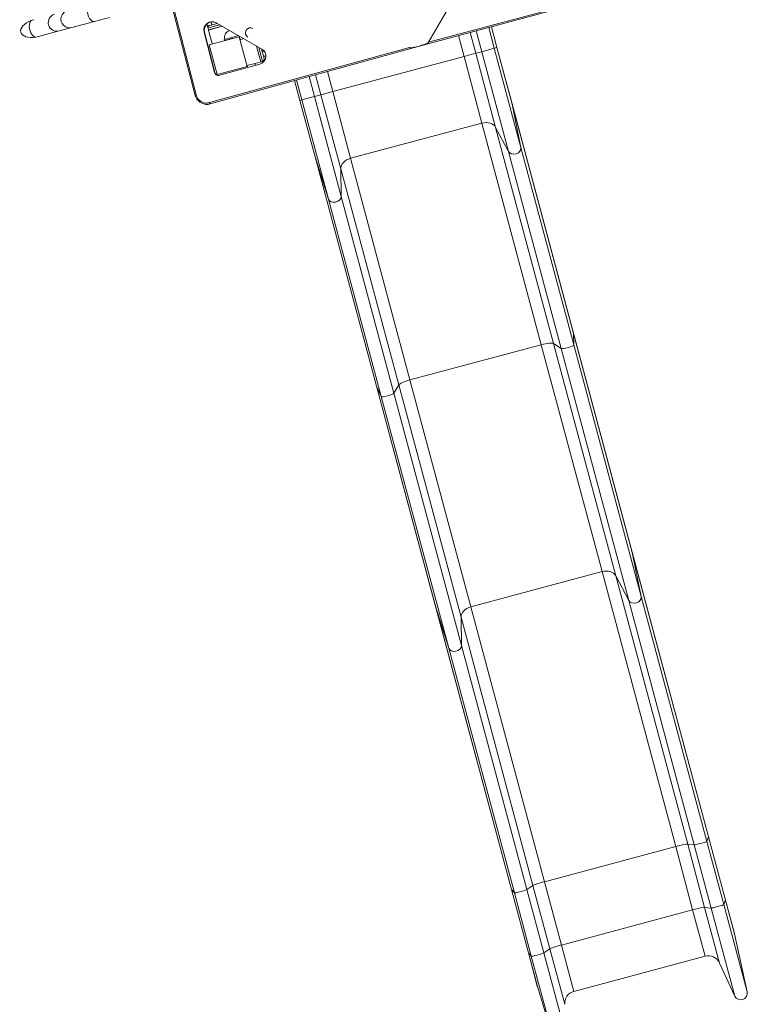
# Model space of a CAD drawing. Units: millimetres. Extents: x 234 to 8534, y 1635 to 12331.
# Drawn here: x 3336 to 5101, y 3591 to 5980 of the extents above; entities that cross this region are included whole.
import ezdxf

# ---------------------------------------------------------------- set-up
doc = ezdxf.new("R2010")
doc.units = ezdxf.units.MM
doc.header["$MEASUREMENT"] = 0
for name, color, linetype, lineweight in [('elevate - Level 25', 7, 'Continuous', 0), ('elevate - Level 26', 7, 'Continuous', 0), ('elevate - Level 27', 7, 'Continuous', 0), ('elevate - Level 28', 7, 'Continuous', 0), ('elevate - Level 42', 7, 'Continuous', 0), ('elevate1 - Level 25', 7, 'Continuous', 0), ('elevate3 - Level 25', 7, 'Continuous', 0), ('uprights - Level 26', 7, 'Continuous', 0)]:
    doc.layers.add(name, color=color, linetype=linetype, lineweight=lineweight)

msp = doc.modelspace()

# ---------------------------------------------------------------- linework, layer by layer
at = {"layer": 'elevate - Level 25', "color": 7, "linetype": 'Continuous', "lineweight": 13}
for p, q in [((4327.6, 5924.9), (4604.4, 6404.3)), ((3761.4, 5796.3), (3623.5, 6327.3)), ((3625.6, 6329.7), (3763.9, 5797.3)), ((4680.4, 6016.3), (4302.2, 5915)), ((4327.6, 5924.9), (4679.7, 6019.2)), ((3923, 5908.4), (3812.1, 5972.4)), ((3783, 5949.8), (3808.4, 5851.9)), ((3783, 5949.8), (3783.9, 5949.3)), ((3783.9, 5949.3), (3809.3, 5851.4)), ((3796.4, 5778.6), (4281.1, 5912.4)), ((4325.5, 5921.2), (3797.6, 5775.4)), ((3820.5, 5844.9), (3918, 5871.8)), ((3808.4, 5851.9), (3809.3, 5851.4))]:
    msp.add_line(p, q, dxfattribs=at)
at = {"layer": 'elevate - Level 25', "color": 7, "linetype": 'Continuous', "lineweight": 13, "flags": 128}
msp.add_lwpolyline([(3870.2, 5931.4), (3868.3, 5938.7), (3868.3, 5938.7)], dxfattribs=at)
at = {"layer": 'elevate - Level 25', "color": 7, "linetype": 'Continuous', "lineweight": 13}
for centre, major_axis, ratio, start_param, end_param in [((3802.1, 5955.1), (-10, -17.3), 0.984808, 3.141593, 5.497787), ((3803, 5954.6), (-10, -17.3), 0.984808, 3.141593, 5.497787), ((4304.4, 5918.6), (-23.3, -6.6), 0.122744, 1.444847, 3.015643), ((3913, 5891.1), (-10, -17.3), 0.984808, 0.785398, 3.141593), ((4304.4, 5918.6), (-23.3, -6.6), 0.122744, 6.148536, 7.728032), ((3818, 5854.5), (-5, -8.66), 0.984808, 5.497787, 6.283185), ((3818.9, 5854), (-5, -8.66), 0.984808, 5.497787, 6.231064), ((3818, 5854.5), (-5, -8.66), 0.984808, 0, 0.785398), ((3764.3, 5797.1), (2.9, 0.75), 0.122788, 1.694838, 3.141593), ((3796.8, 5778.3), (-0.8, 2.89), 0.122788, 1.446754, 3.141593)]:
    msp.add_ellipse(centre, major_axis=major_axis, ratio=ratio, start_param=start_param, end_param=end_param, dxfattribs=at)
for points, knots in [([(3797.6, 5775.4), (3784.1, 5771.3), (3766.8, 5779.6), (3761.9, 5794.7), (3761.4, 5796.3)], [0, 0, 0, 0, 0.891073, 1, 1, 1, 1]), ([(3763.9, 5797.3), (3764.3, 5795.9), (3768.1, 5784.3), (3781, 5776.4), (3793.5, 5777.9), (3795.4, 5778.3), (3796.4, 5778.6)], [0, 0, 0, 0, 0.107427, 0.858923, 0.929461, 1, 1, 1, 1])]:
    msp.add_open_spline(points, degree=3, knots=knots, dxfattribs=at)
at = {"layer": 'elevate - Level 26', "color": 7, "linetype": 'Continuous', "lineweight": 13}
for p, q in [((3793.4, 5954.8), (3827, 5963.8)), ((3793.4, 5954.8), (3802.5, 5921)), ((3850, 5936.9), (3831.6, 5932)), ((3832.4, 5929.1), (3831.6, 5932)), ((3832.4, 5929.1), (3850.8, 5934)), ((3850, 5936.9), (3866.1, 5941.2)), ((3850, 5936.9), (3850.8, 5934)), ((3869.1, 5938.9), (3867.7, 5938.5)), ((3879, 5933.8), (3869.6, 5931.3)), ((3909.9, 5915.9), (3920.2, 5877.5)), ((3886.4, 5868.5), (3906.7, 5873.9))]:
    msp.add_line(p, q, dxfattribs=at)
for centre, radius, start, end in [((3850, 5936.9), 17.5, 107.4289, 195), ((3895.3, 5948.2), 12, 60, 240), ((3868.3, 5941.8), 3, 285, 297.8549)]:
    msp.add_arc(centre, radius, start, end, dxfattribs=at)
at = {"layer": 'elevate - Level 27', "color": 7, "linetype": 'Continuous', "lineweight": 13}
for p, q in [((3906.7, 5873.9), (3929.3, 5880)), ((3888.7, 5863.8), (3887.4, 5868.7)), ((3906.7, 5873.9), (3908, 5869.1))]:
    msp.add_line(p, q, dxfattribs=at)
at = {"layer": 'elevate - Level 28', "color": 7, "linetype": 'Continuous', "lineweight": 13}
for p, q in [((3791, 5964.6), (3794.6, 5965.5)), ((3791, 5964.7), (3791, 5964.6)), ((3791, 5964.6), (3791, 5964.6)), ((3792.2, 5960.2), (3791, 5964.6)), ((3791, 5964.6), (3793.6, 5954.9)), ((3791, 5964.6), (3791, 5964.6)), ((3820.8, 5967.4), (3792.4, 5959.8)), ((3793.7, 5954.9), (3792.4, 5959.8)), ((3827, 5963.8), (3793.7, 5954.9)), ((3796.7, 5966.1), (3794.6, 5965.5)), ((3795.8, 5965.8), (3795.7, 5965.8)), ((3796.6, 5966.1), (3795.8, 5965.8)), ((3796.7, 5966.1), (3814.7, 5970.9))]:
    msp.add_line(p, q, dxfattribs=at)
for points in [[(3800, 5974.2), (3800.4, 5971.9), (3800.8, 5969.6), (3801.2, 5967.3)], [(3790.2, 5969.6), (3790.4, 5968), (3790.7, 5966.3), (3791, 5964.7)], [(3792.4, 5959.8), (3792.3, 5959.9), (3792.2, 5960.1), (3792.2, 5960.2)]]:
    msp.add_open_spline(points, degree=3, dxfattribs=at)
msp.add_rational_spline([(3812.8, 5972), (3813, 5971.5), (3813.1, 5971), (3813.3, 5970.5)], [0.999160071721, 0.999432500555, 0.999712311347, 1], degree=3, dxfattribs=at)
msp.add_open_spline([(3792.2, 5960.2), (3792.2, 5960.9), (3792.3, 5962.1), (3793.3, 5963.8), (3794.4, 5965), (3795.3, 5965.5), (3795.8, 5965.8)], degree=3, knots=[0, 0, 0, 0, 0.34735, 0.627149, 0.81289, 1, 1, 1, 1], dxfattribs=at)
at = {"layer": 'elevate - Level 42', "color": 7, "linetype": 'Continuous', "lineweight": 13}
for p, q in [((3909.9, 5915.9), (3920.2, 5877.8)), ((3916.1, 5912.4), (3925, 5879.1)), ((3928.3, 5886), (3922.2, 5908.9)), ((3920.2, 5877.7), (3929.5, 5880.2)), ((3920.2, 5877.8), (3925, 5879.1)), ((3925.5, 5879.2), (3929.5, 5880.2)), ((3928.3, 5886), (3928.5, 5885)), ((3928.3, 5886), (3928.9, 5883.9)), ((3928.5, 5885), (3928.6, 5885.1)), ((3929.7, 5880.7), (3928.9, 5883.9))]:
    msp.add_line(p, q, dxfattribs=at)
msp.add_rational_spline([(3928.5, 5903.7), (3927, 5903.3), (3925.4, 5903), (3923.9, 5902.6)], [0.997501987715, 0.998266913236, 0.999094428424, 1], degree=3, dxfattribs=at)
for points in [[(3925, 5879.1), (3925.2, 5879.1), (3925.3, 5879.1), (3925.5, 5879.2)], [(3932.7, 5892.6), (3930.9, 5891.9), (3929, 5891.2), (3927.1, 5890.5)]]:
    msp.add_open_spline(points, degree=3, dxfattribs=at)
msp.add_open_spline([(3925.5, 5879.2), (3926, 5879.5), (3927.1, 5880.2), (3928, 5881.9), (3928.5, 5883.5), (3928.5, 5884.5), (3928.5, 5885)], degree=3, knots=[0, 0, 0, 0, 0.34735, 0.627149, 0.81289, 1, 1, 1, 1], dxfattribs=at)
at = {"layer": 'elevate1 - Level 25', "color": 7, "linetype": 'Continuous', "lineweight": 13}
for p, q in [((3517.4, 5975.4), (3462.4, 5960.7)), ((3517.4, 5975.4), (3553.8, 5985.2)), ((3381.1, 5938.9), (3431.6, 5952.4)), ((3431.6, 5952.4), (3462.4, 5960.7)), ((3374.6, 5937.5), (3380.9, 5938.8))]:
    msp.add_line(p, q, dxfattribs=at)
at = {"layer": 'elevate1 - Level 25', "color": 7, "linetype": 'Continuous', "lineweight": 13, "extrusion": (0, 0, -1)}
for centre, ratio, start_param, end_param in [((3456.9, 5981.2), 0.996013, 0, 3.141593), ((3511.9, 5995.9), 0.544639, 0, 3.141593), ((3371.1, 5958.2), 0.544639, 0.177411, 2.964182), ((3426.1, 5972.9), 0.996013, 0, 3.09313)]:
    msp.add_ellipse(centre, major_axis=(5.5, -20.5), ratio=ratio, start_param=start_param, end_param=end_param, dxfattribs=at)
at = {"layer": 'elevate1 - Level 25', "color": 7, "linetype": 'Continuous', "lineweight": 13}
msp.add_ellipse((3375.8, 5959.4), major_axis=(-37.6, -10.1), ratio=0.544639, start_param=4.8898, end_param=7.676571, dxfattribs=at)
msp.add_open_spline([(3369.9, 5979.8), (3367.8, 5979.2), (3365.8, 5978.6), (3363.8, 5977.8)], degree=3, dxfattribs=at)
at = {"layer": 'elevate3 - Level 25', "color": 7, "linetype": 'Continuous', "lineweight": 13}
for p, q in [((4442, 5898.3), (4428.5, 5948.8)), ((4456.4, 5902.1), (4442.8, 5952.6)), ((4487, 5910.4), (4473.5, 5960.9)), ((4493.4, 5912.1), (4479.9, 5962.6)), ((4493.5, 5912.1), (4479.9, 5962.6)), ((4413.5, 5890.7), (4399.9, 5941.2)), ((4442, 5898.3), (4456.4, 5902.1)), ((4487, 5910.4), (4456.4, 5902.1)), ((4456.4, 5902.1), (4521.3, 5659.9)), ((4487, 5910.4), (4493.4, 5912.1)), ((4487, 5910.4), (4551.6, 5669.5)), ((4493.4, 5912.1), (4530.2, 5774.7)), ((4493.5, 5912.1), (4493.4, 5912.1)), ((4493.5, 5912.1), (4530.1, 5775.5)), ((4095, 5805.3), (4413.5, 5890.7)), ((4413.5, 5890.7), (4442, 5898.3)), ((4413.5, 5890.7), (4456.8, 5728.8)), ((4442, 5898.3), (4490.2, 5718.5)), ((4095, 5805.3), (4082, 5853.9)), ((4015.5, 5784), (4002.6, 5832)), ((4002.6, 5832), (4015.4, 5784)), ((4020, 5785.2), (4007.2, 5833.3)), ((4050.7, 5793.4), (4037.7, 5841.7)), ((4066.5, 5797.7), (4053.5, 5846.1)), ((4066.5, 5797.7), (4095, 5805.3)), ((4095, 5805.3), (4138.4, 5643.5)), ((4015.5, 5784), (4015.4, 5784)), ((4052.1, 5647.4), (4015.4, 5784)), ((4015.5, 5784), (4020, 5785.2)), ((4015.5, 5784), (4052.2, 5646.8)), ((4050.7, 5793.4), (4020, 5785.2)), ((4020, 5785.2), (4084.5, 5544.5)), ((4050.7, 5793.4), (4066.5, 5797.7)), ((4050.7, 5793.4), (4115.6, 5551)), ((4066.5, 5797.7), (4114.6, 5618.2)), ((4679.2, 5219), (4530.1, 5775.5)), ((4551.6, 5669.5), (4530.2, 5774.7)), ((4679.2, 5218.8), (4530.2, 5774.7)), ((4138.4, 5643.5), (4456.8, 5728.8)), ((4600.9, 5191.2), (4456.8, 5728.8)), ((4490.2, 5718.5), (4521.3, 5659.9)), ((4630.7, 5194.3), (4490.2, 5718.5)), ((4679.8, 5191), (4551.6, 5669.5)), ((4052.1, 5647.4), (4201.2, 5090.9)), ((4052.2, 5646.8), (4084.5, 5544.5)), ((4201.2, 5090.8), (4052.2, 5646.8)), ((4282.4, 5105.9), (4138.4, 5643.5)), ((4649.2, 5182.4), (4521.3, 5659.9)), ((4115.6, 5551), (4114.6, 5618.2)), ((4255.1, 5093.8), (4114.6, 5618.2)), ((4212.8, 5065.9), (4084.5, 5544.5)), ((4243.6, 5073.6), (4115.6, 5551)), ((4679.2, 5219), (4821.4, 4688)), ((4679.8, 5191), (4679.2, 5218.8)), ((4679.2, 5218.8), (4821.6, 4687.2)), ((4282.4, 5105.9), (4600.9, 5191.2)), ((4600.9, 5191.2), (4748.4, 4640.9)), ((4630.7, 5194.3), (4649.2, 5182.4)), ((4630.7, 5194.3), (4781.8, 4630.3)), ((4679.8, 5191), (4843.5, 4580.2)), ((4649.2, 5182.4), (4813.2, 4570.5)), ((4343.4, 4559.9), (4201.2, 5090.9)), ((4201.2, 5090.8), (4212.8, 5065.9)), ((4201.2, 5090.8), (4343.6, 4559.3)), ((4243.6, 5073.6), (4255.1, 5093.8)), ((4255.1, 5093.8), (4406.2, 4530)), ((4282.4, 5105.9), (4429.9, 4555.5)), ((4212.8, 5065.9), (4376.4, 4455.2)), ((4243.6, 5073.6), (4407.5, 4461.6)), ((5006.4, 3997.6), (4821.4, 4688)), ((4843.5, 4580.2), (4821.6, 4687.2)), ((5006.4, 3997.5), (4821.6, 4687.2)), ((4429.9, 4555.5), (4748.4, 4640.9)), ((4927.1, 3973.8), (4748.4, 4640.9)), ((4781.8, 4630.3), (4813.2, 4570.5)), ((4956.1, 3979.9), (4781.8, 4630.3)), ((4971.9, 3978.1), (4813.2, 4570.5)), ((5002.6, 3986.4), (4843.5, 4580.2)), ((4343.4, 4559.9), (4528.4, 3869.5)), ((4343.6, 4559.3), (4376.4, 4455.2)), ((4528.5, 3869.4), (4343.6, 4559.3)), ((4608.6, 3888.5), (4429.9, 4555.5)), ((4407.5, 4461.6), (4406.2, 4530)), ((4580.5, 3879.3), (4406.2, 4530)), ((4535.6, 3861.3), (4376.4, 4455.2)), ((4566.2, 3869.4), (4407.5, 4461.6)), ((5002.6, 3986.4), (5006.4, 3997.5)), ((5047.6, 3844), (5006.4, 3997.6)), ((5047.6, 3843.9), (5006.4, 3997.5)), ((4608.6, 3888.5), (4927.1, 3973.8)), ((4968.2, 3820.3), (4927.1, 3973.8)), ((4956.1, 3979.9), (4971.9, 3978.1)), ((4997.2, 3826.3), (4956.1, 3979.9)), ((5013.1, 3824.5), (4971.9, 3978.1)), ((5043.7, 3832.8), (5002.6, 3986.4)), ((4566.2, 3869.4), (4580.5, 3879.3)), ((4621.7, 3725.7), (4580.5, 3879.3)), ((4649.8, 3734.9), (4608.6, 3888.5)), ((4528.4, 3869.5), (4569.6, 3715.9)), ((4528.5, 3869.4), (4535.6, 3861.3)), ((4569.6, 3715.9), (4528.5, 3869.4)), ((4576.7, 3707.7), (4535.6, 3861.3)), ((4607.4, 3715.8), (4566.2, 3869.4)), ((4997.2, 3826.3), (5013.1, 3824.5)), ((4997.2, 3826.3), (5033.4, 3691.2)), ((5013.1, 3824.5), (5070.2, 3611.1)), ((5043.7, 3832.8), (5047.6, 3843.9)), ((5043.7, 3832.8), (5100.4, 3621.2)), ((5047.6, 3844), (5069.3, 3763)), ((5047.6, 3843.9), (5069.6, 3761.9)), ((4649.8, 3734.9), (4968.2, 3820.3)), ((4968.2, 3820.3), (4998.4, 3707.7)), ((5100.4, 3621.2), (5069.6, 3761.9)), ((4649.8, 3734.9), (4679.9, 3622.3)), ((4569.6, 3715.9), (4576.7, 3707.7)), ((4569.6, 3715.9), (4591.5, 3634.1)), ((4591.3, 3634.9), (4569.6, 3715.9)), ((4576.7, 3707.7), (4633.4, 3496.3)), ((4607.4, 3715.8), (4621.7, 3725.7)), ((4607.4, 3715.8), (4664.6, 3502.2)), ((4621.7, 3725.7), (4657.8, 3591)), ((4679.9, 3622.3), (4998.4, 3707.7)), ((5033.4, 3691.2), (5070.2, 3611.1)), ((4591.5, 3634.1), (4633.4, 3496.3))]:
    msp.add_line(p, q, dxfattribs=at)
for centre, radius, start, end in [((5045.1, 3756.5), 25, 12.3631, 15), ((4615.5, 3641.3), 25, 195, 196.8894), ((5084.8, 3617.8), 16, 204.6824, 12.3653)]:
    msp.add_arc(centre, radius, start, end, dxfattribs=at)
at = {"layer": 'elevate3 - Level 25', "color": 7, "linetype": 'Continuous', "lineweight": 13, "extrusion": (0, 0, -1)}
for centre, start, end in [((-5006.2, 3678.7), 75, 155.3176), ((-4687.7, 3593.3), 355.5974, 75)]:
    msp.add_arc(centre, 30, start, end, dxfattribs=at)
at = {"layer": 'elevate3 - Level 25', "color": 7, "linetype": 'Continuous', "lineweight": 13}
for centre, major_axis, ratio, start_param, end_param in [((4505.9, 5769), (-24.1, -6.5), 0.744668, 3.09557, 3.141593), ((4536, 5665.9), (-15.5, -4.1), 0.744668, 0.16899, 3.095609), ((4076.2, 5653.8), (-24.1, -6.5), 0.744668, 0, 0.032977), ((4099.9, 5549), (-15.5, -4.1), 0.744668, 0.033011, 2.956638), ((4655, 5212.5), (-24.1, -6.5), 0.1881, 3.09557, 3.141593), ((4664.3, 5186.9), (-15.5, -4.1), 0.1881, 0.16899, 3.095609), ((4225.3, 5097.4), (-24.1, -6.5), 0.1881, 0, 0.032977), ((4228.2, 5070.1), (-15.5, -4.1), 0.1881, 0.033011, 2.956638), ((4797.3, 4681.5), (-24.1, -6.5), 0.757847, 3.09557, 3.141593), ((4827.9, 4576.6), (-15.5, -4.1), 0.757847, 0.16899, 3.095609), ((4367.6, 4566.3), (-24.1, -6.5), 0.757847, 0, 0.032977), ((4391.8, 4459.7), (-15.5, -4.1), 0.757847, 0.033011, 2.956638), ((4982.3, 3991.1), (-24.1, -6.5), 0.06729, 3.09557, 3.141593), ((4987.1, 3982.3), (-15.5, -4.1), 0.06729, 0.16899, 3.095609), ((4552.6, 3875.9), (-24.1, -6.5), 0.06729, 0, 0.032977), ((4551, 3865.5), (-15.5, -4.1), 0.06729, 0.033011, 2.956638), ((5028.2, 3828.8), (-15.5, -4.1), 0.06729, 0.16899, 3.095609), ((5023.5, 3837.5), (-24.1, -6.5), 0.06729, 3.09557, 3.141593), ((4593.7, 3722.4), (-24.1, -6.5), 0.06729, 0, 0.032977), ((4592.1, 3711.9), (-15.5, -4.1), 0.06729, 0.033011, 2.956638)]:
    msp.add_ellipse(centre, major_axis=major_axis, ratio=ratio, start_param=start_param, end_param=end_param, dxfattribs=at)
at = {"layer": 'elevate3 - Level 25', "color": 7, "linetype": 'Continuous', "lineweight": 13, "extrusion": (0, 0, -1)}
for centre, ratio, start_param, end_param in [((4462.6, 5707.2), 0.744668, 4.712389, 6.114195), ((4144.1, 5621.9), 0.744668, 3.326553, 4.712389), ((4602.4, 5185.8), 0.1881, 4.712389, 6.114195), ((4283.9, 5100.4), 0.1881, 3.326553, 4.712389), ((4754.2, 4618.9), 0.757847, 4.712389, 6.114195), ((4435.8, 4533.6), 0.757847, 3.326553, 4.712389), ((4927.6, 3971.9), 0.06729, 4.712389, 6.114195), ((4609.1, 3886.6), 0.06729, 3.326553, 4.712389), ((4968.8, 3818.3), 0.06729, 4.712389, 6.114195), ((4650.3, 3733), 0.06729, 3.326553, 4.712389)]:
    msp.add_ellipse(centre, major_axis=(29, 7.8), ratio=ratio, start_param=start_param, end_param=end_param, dxfattribs=at)
at = {"layer": 'uprights - Level 26', "color": 7, "linetype": 'Continuous', "lineweight": 13, "flags": 128}
for points in [[(3795.2, 5919.1), (3867.7, 5938.5), (3867.7, 5938.5)], [(3867.7, 5938.5), (3887.1, 5866.1), (3887.1, 5866.1)], [(3814.6, 5846.7), (3795.2, 5919.1), (3795.2, 5919.1)], [(3887.1, 5866.1), (3814.6, 5846.7), (3814.6, 5846.7)]]:
    msp.add_lwpolyline(points, dxfattribs=at)

doc.saveas('drawing.dxf')
